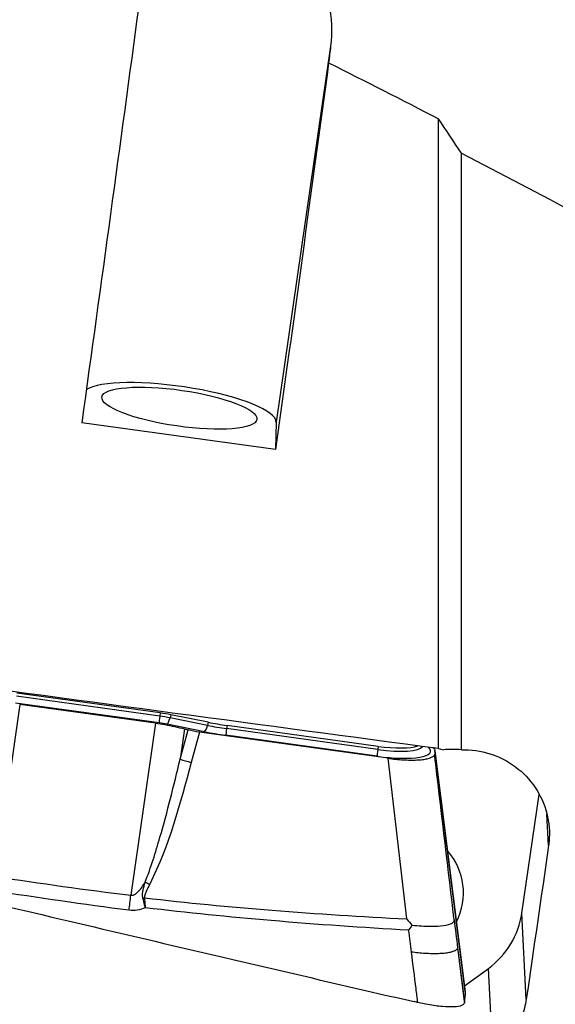
# Model space of a CAD drawing. Units: millimetres. Extents: x -15 to 83, y -79 to 89.
# Drawn here: x 43 to 57, y -17 to 8 of the extents above; entities that cross this region are included whole.
import ezdxf

# ---------------------------------------------------------------- set-up
doc = ezdxf.new("R2010")
doc.units = ezdxf.units.MM
doc.layers.add('1', color=4, linetype='CONTINUOUS')

msp = doc.modelspace()

# ---------------------------------------------------------------- linework, layer by layer
at = {"layer": '1'}
for p, q in [((51.048, 7.271), (49.659, -2.334)), ((53.804, -10.67), (53.804, 5.421)), ((54.388, -10.698), (54.388, 4.54)), ((49.659, -2.334), (49.641, -3.029)), ((46.695, -9.758), (43.03, -9.251)), ((43.105, -9.538), (42.479, -13.935)), ((46.665, -10.011), (43, -9.504)), ((46.684, -9.841), (43.019, -9.333)), ((46.571, -10.017), (43.105, -9.538)), ((46.695, -9.758), (46.684, -9.841)), ((46.967, -9.804), (46.945, -9.885)), ((47.924, -9.996), (46.967, -9.804)), ((46.571, -10.017), (45.945, -14.414)), ((47.829, -10.237), (46.872, -10.046)), ((47.902, -10.076), (46.945, -9.885)), ((47.924, -9.996), (47.902, -10.076)), ((47.312, -10.166), (47.202, -10.941)), ((47.202, -10.941), (47.407, -10.192)), ((47.312, -10.166), (47.407, -10.192)), ((47.699, -10.251), (47.488, -11.021)), ((52.515, -10.917), (47.699, -10.251)), ((48.401, -10.076), (48.391, -10.158)), ((52.253, -10.693), (48.391, -10.158)), ((52.264, -10.611), (48.401, -10.076)), ((52.234, -10.864), (48.372, -10.329)), ((52.264, -10.611), (52.253, -10.693)), ((54.487, -16.869), (53.712, -10.713)), ((53.712, -10.724), (54.487, -16.881)), ((53.712, -10.736), (53.712, -10.724)), ((53.712, -10.736), (54.486, -16.892)), ((52.993, -15.019), (52.515, -10.917)), ((55.933, -14.871), (56.372, -11.837)), ((56.616, -13.145), (56.575, -12.343)), ((56.046, -17.069), (55.933, -14.871)), ((54.291, -15.756), (54.467, -17.147)), ((54.469, -16.732), (55.078, -16.284)), ((55.191, -18.464), (55.078, -16.284)), ((54.486, -16.892), (54.487, -16.881))]:
    msp.add_line(p, q, dxfattribs=at)
at = {"layer": '1', "extrusion": (0, 0, -1)}
for centre, major_axis, ratio, start_param, end_param in [((43.375, -0.182), (8.44, 60.991), 0.025971, 1.427768, 1.602684), ((48.425, -0.182), (8.425, 60.882), 0.025971, 1.45144, 1.613984), ((62.922, 9.044), (430.627, -58.974), 0.031677, 1.597306, 1.608811), ((11.451, 9.21), (438.528, -60.056), 0.031677, 1.469728, 1.500554), ((47.718, -10.111), (0.599, -0.083), 0.23243, 1.569867, 2.082977), ((55.693, -0.188), (8.191, 61.026), 0.043802, 1.778861, 1.845183)]:
    msp.add_ellipse(centre, major_axis=major_axis, ratio=ratio, start_param=start_param, end_param=end_param, dxfattribs=at)
at = {"layer": '1'}
for centre, major_axis, ratio, start_param, end_param in [((47.184, -1.992), (2.474, -0.358), 0.229921, 0.026935, 2.892214), ((46.687, -10.01), (-1.078, 0.156), 0.229921, -1.799995, -1.544706), ((46.7, -9.77), (0.034, 0.248), 0.025388, 1.862323, 2.90952), ((46.659, -10.203), (-0.821, 0.119), 0.229921, -1.799995, -1.544706), ((46.676, -10.082), (-1.035, 0.15), 0.229921, -1.799995, -1.544706), ((46.907, -9.805), (0.049, 0.245), 0.221111, -2.903596, -1.856398), ((48.415, -9.634), (1.891, -0.273), 0.229921, -1.799995, -1.544706), ((47.864, -9.997), (0.049, 0.245), 0.221111, -2.903596, -1.856398), ((48.387, -9.827), (2.148, -0.311), 0.229921, -1.799995, -1.544706), ((48.404, -9.706), (1.934, -0.28), 0.229921, -1.799995, -1.544706), ((48.406, -10.088), (0.034, 0.248), 0.025388, 1.862323, 2.90952), ((52.244, -10.547), (1.357, -0.196), 0.229921, -1.544706, 0.318972), ((52.269, -10.623), (0.034, 0.248), 0.025388, 1.862323, 2.90952), ((52.261, -10.426), (1.142, -0.165), 0.229921, -1.544706, -0.092246), ((52.272, -10.354), (1.1, -0.159), 0.229921, -1.544706, -0.397049), ((47.475, -10.995), (0.579, -0.159), 0.036387, -2.052573, -1.539463), ((52.727, -14.356), (1.712, 0.088), 0.972207, -0.510189, 0.653672), ((46.414, -14.108), (0.535, -0.271), 0.029429, -1.748597, -1.532848), ((45.885, -14.466), (0.246, 1.985), 0.026768, -1.735624, -1.541488), ((46.281, -14.455), (0.592, 0.099), 0.046162, -1.627204, -1.55762), ((53.755, -14.579), (-2.197, -0.113), 0.972207, 2.166473, 2.951871)]:
    msp.add_ellipse(centre, major_axis=major_axis, ratio=ratio, start_param=start_param, end_param=end_param, dxfattribs=at)
msp.add_ellipse((47.184, -1.973), major_axis=(-1.979, 0.286), ratio=0.229921, dxfattribs=at)
for points, knots in [([(50.6, 9.425), (50.794, 9.09), (50.925, 8.73), (51.075, 8.004), (51.091, 7.629), (51.048, 7.271)], [0, 0, 0, 0, 0.492547, 0.492547, 1, 1, 1, 1]), ([(46.571, -10.017), (46.737, -10.04), (46.906, -10.07), (47.149, -10.124), (47.233, -10.144), (47.312, -10.166)], [0, 0, 0, 0, 0.64585, 0.64585, 1, 1, 1, 1]), ([(54.388, -10.698), (54.634, -10.691), (54.884, -10.726), (55.351, -10.873), (55.575, -10.988), (55.966, -11.279), (56.139, -11.46), (56.41, -11.863), (56.512, -12.09), (56.631, -12.557), (56.651, -12.804), (56.625, -13.078), (56.621, -13.112), (56.616, -13.145)], [0, 0, 0, 0, 0.194343, 0.194343, 0.388731, 0.388731, 0.583248, 0.583248, 0.778031, 0.778031, 0.972901, 0.972901, 1, 1, 1, 1]), ([(46.311, -14.076), (46.46, -13.704), (46.577, -13.319), (46.879, -12.275), (47.044, -11.608), (47.202, -10.941)], [0, 0, 0, 0, 0.368716, 0.368716, 1, 1, 1, 1]), ([(52.515, -10.917), (52.581, -10.926), (52.647, -10.934), (52.777, -10.946), (52.841, -10.951), (52.966, -10.959), (53.026, -10.961), (53.142, -10.962), (53.198, -10.961), (53.302, -10.956), (53.351, -10.953), (53.44, -10.942), (53.481, -10.936), (53.553, -10.92), (53.584, -10.91), (53.637, -10.889), (53.658, -10.877), (53.69, -10.852), (53.701, -10.839), (53.706, -10.825)], [0, 0, 0, 0, 0.111589, 0.111589, 0.223177, 0.223177, 0.334766, 0.334766, 0.446355, 0.446355, 0.557943, 0.557943, 0.669532, 0.669532, 0.781121, 0.781121, 0.892709, 0.892709, 1, 1, 1, 1]), ([(54.202, -15.031), (54.195, -14.969), (54.187, -14.908), (54.023, -13.506), (53.865, -12.166), (53.706, -10.825)], [0, 0, 0, 0, 0.043874, 0.043874, 1, 1, 1, 1]), ([(38.986, -13.797), (41.364, -14.364), (46.106, -15.487), (50.836, -16.59), (53.18, -17.132)], [0, 0, 0, 0, 0.502264, 1, 1, 1, 1]), ([(45.945, -14.414), (45.964, -14.416), (45.983, -14.414), (46.015, -14.405), (46.028, -14.399), (46.067, -14.378), (46.092, -14.359), (46.155, -14.301), (46.19, -14.259), (46.254, -14.17), (46.284, -14.123), (46.311, -14.076)], [0, 0, 0, 0, 0.109046, 0.109046, 0.190125, 0.190125, 0.366056, 0.366056, 0.682408, 0.682408, 1, 1, 1, 1]), ([(46.252, -14.488), (46.25, -14.481), (46.249, -14.475), (46.244, -14.444), (46.243, -14.42), (46.246, -14.358), (46.252, -14.321), (46.273, -14.215), (46.292, -14.145), (46.311, -14.076)], [0, 0, 0, 0, 0.04953, 0.04953, 0.221767, 0.221767, 0.48713, 0.48713, 1, 1, 1, 1]), ([(46.426, -14.134), (46.395, -14.196), (46.363, -14.257), (46.321, -14.349), (46.308, -14.379), (46.295, -14.429), (46.291, -14.448), (46.292, -14.471), (46.293, -14.476), (46.293, -14.481)], [0, 0, 0, 0, 0.550245, 0.550245, 0.809837, 0.809837, 0.959982, 0.959982, 1, 1, 1, 1]), ([(46.313, -14.734), (46.312, -14.73), (46.311, -14.726), (46.308, -14.711), (46.305, -14.701), (46.295, -14.659), (46.288, -14.628), (46.271, -14.561), (46.262, -14.524), (46.252, -14.488)], [0, 0, 0, 0, 0.049437, 0.049437, 0.180135, 0.180135, 0.558826, 0.558826, 1, 1, 1, 1]), ([(46.293, -14.481), (47.379, -14.606), (48.466, -14.71), (50.7, -14.889), (51.846, -14.962), (52.993, -15.019)], [0, 0, 0, 0, 0.487565, 0.487565, 1, 1, 1, 1]), ([(46.293, -14.481), (46.299, -14.551), (46.305, -14.62), (46.31, -14.7), (46.311, -14.711), (46.312, -14.726), (46.312, -14.73), (46.313, -14.734)], [0, 0, 0, 0, 0.820118, 0.820118, 0.95026, 0.95026, 1, 1, 1, 1]), ([(46.313, -14.734), (46.247, -14.761), (46.179, -14.782), (46.039, -14.805), (45.967, -14.807), (45.897, -14.798)], [0, 0, 0, 0, 0.500222, 0.500222, 1, 1, 1, 1]), ([(53.042, -15.307), (51.871, -15.242), (50.701, -15.162), (48.458, -14.97), (47.384, -14.862), (46.313, -14.734)], [0, 0, 0, 0, 0.520686, 0.520686, 1, 1, 1, 1]), ([(52.993, -15.019), (52.995, -15.022), (52.997, -15.024), (53.041, -15.077), (53.084, -15.128), (53.127, -15.178)], [0, 0, 0, 0, 0.043266, 0.043266, 1, 1, 1, 1]), ([(53.127, -15.178), (53.291, -15.192), (53.56, -15.215), (53.901, -15.2), (54.095, -15.16), (54.176, -15.11), (54.197, -15.082), (54.202, -15.066), (54.204, -15.059), (54.204, -15.053), (54.203, -15.046), (54.203, -15.038), (54.202, -15.033), (54.202, -15.031)], [0, 0, 0, 0, 0.284759, 0.469274, 0.733272, 0.865853, 0.932865, 0.966372, 0.983136, 0.987372, 0.991548, 0.995765, 1, 1, 1, 1]), ([(53.127, -15.178), (53.1, -15.219), (53.074, -15.259), (53.045, -15.302), (53.043, -15.304), (53.042, -15.307)], [0, 0, 0, 0, 0.941867, 0.941867, 1, 1, 1, 1]), ([(53.277, -17.155), (53.262, -17.037), (53.208, -16.607), (53.153, -16.178), (53.113, -15.867)], [0, 0, 0, 0, 0.275516, 1, 1, 1, 1]), ([(56.046, -17.069), (56.024, -17.223), (55.983, -17.375), (55.839, -17.742), (55.711, -17.953), (55.445, -18.256), (55.323, -18.368), (55.191, -18.464)], [0, 0, 0, 0, 0.281566, 0.281566, 0.711635, 0.711635, 1, 1, 1, 1]), ([(53.277, -17.155), (53.266, -17.152), (53.255, -17.15), (53.222, -17.142), (53.201, -17.137), (53.18, -17.132)], [0, 0, 0, 0, 0.3432, 0.3432, 1, 1, 1, 1]), ([(54.465, -17.159), (54.462, -17.189), (54.437, -17.213), (54.346, -17.249), (54.28, -17.261), (54.115, -17.27), (54.014, -17.268), (53.79, -17.249), (53.664, -17.231), (53.451, -17.193), (53.364, -17.175), (53.277, -17.155)], [0, 0, 0, 0, 0.211978, 0.211978, 0.423815, 0.423815, 0.637985, 0.637985, 0.857532, 0.857532, 1, 1, 1, 1])]:
    msp.add_open_spline(points, degree=3, knots=knots, dxfattribs=at)
for points, degree in [([(51.048, 7.271), (51.031, 7.131), (51.015, 6.991), (50.998, 6.85)], 3), ([(50.998, 6.85), (51.935, 6.378), (52.871, 5.901), (53.804, 5.421)], 3), ([(54.388, 4.54), (54.193, 4.834), (53.998, 5.127), (53.804, 5.421)], 3), ([(54.388, 4.54), (58.403, 2.459), (62.382, 0.312), (66.341, -1.869)], 3), ([(53.659, -10.639), (53.695, -10.669), (53.714, -10.698), (53.712, -10.724)], 3), ([(53.712, -10.736), (53.71, -10.766), (53.708, -10.796), (53.706, -10.825)], 3), ([(53.804, -10.67), (53.846, -10.68), (53.887, -10.691), (53.929, -10.701)], 3), ([(54.388, -10.698), (54.234, -10.683), (54.08, -10.684), (53.929, -10.701)], 3), ([(47.488, -11.021), (47.197, -12.08), (46.926, -13.146), (46.426, -14.134)], 3), ([(42.479, -13.935), (43.632, -14.112), (44.788, -14.271), (45.945, -14.414)], 3), ([(36.543, -14.33), (50.22, -25.589)], 1), ([(45.897, -14.798), (44.736, -14.648), (43.578, -14.482), (42.422, -14.299)], 3), ([(54.202, -15.031), (54.232, -15.273), (54.262, -15.514), (54.291, -15.756)], 3), ([(53.113, -15.867), (53.089, -15.68), (53.066, -15.494), (53.042, -15.307)], 3), ([(54.291, -15.756), (54.377, -16.445), (54.465, -17.159)], 2), ([(54.486, -16.892), (54.482, -16.977), (54.475, -17.062), (54.467, -17.147)], 3), ([(54.467, -17.147), (54.466, -17.151), (54.466, -17.155), (54.465, -17.159)], 3)]:
    msp.add_open_spline(points, degree=degree, dxfattribs=at)
msp.add_rational_spline([(54.291, -15.756), (54.265, -16.022), (53.113, -15.867)], [1, 0.718131788103, 1], degree=2, dxfattribs=at)

doc.saveas('drawing.dxf')
